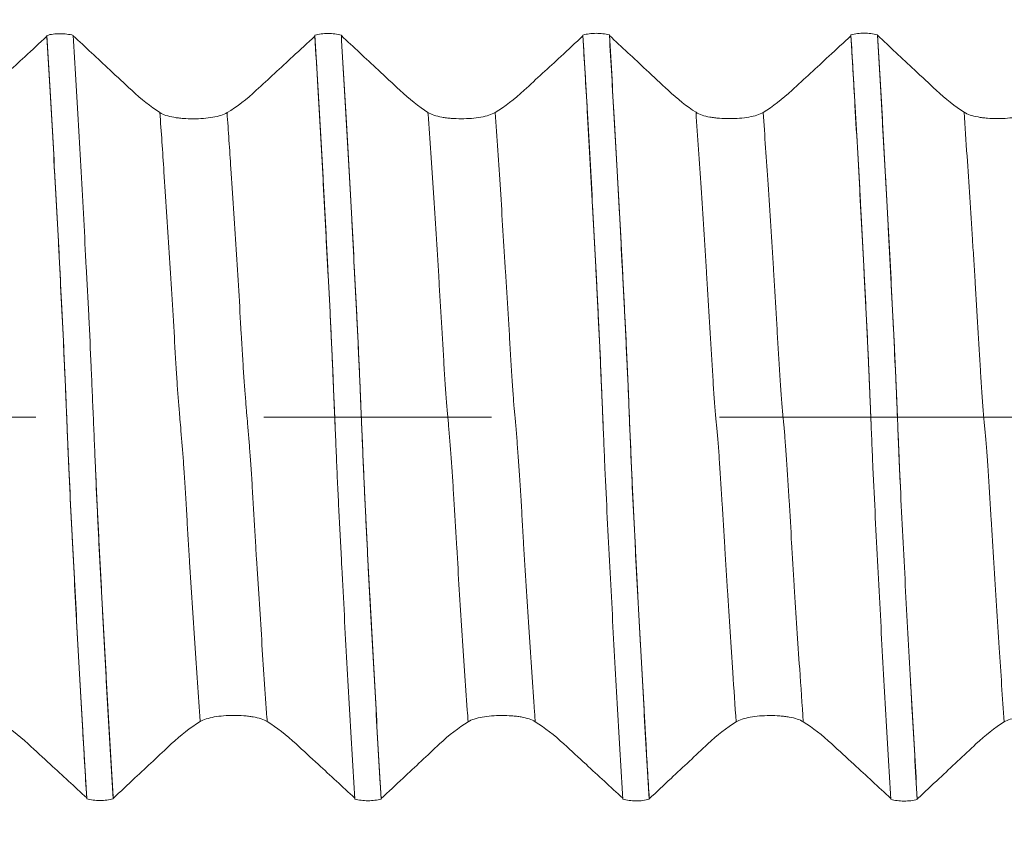
# Model space of a CAD drawing. Units: millimetres. Extents: x -40 to 57, y -82 to 33.
# Drawn here: x 31 to 33, y -1 to 1 of the extents above; entities that cross this region are included whole.
import ezdxf

# ---------------------------------------------------------------- set-up
doc = ezdxf.new("R2010")
doc.units = ezdxf.units.MM
doc.linetypes.add('CENTER', pattern=[47.5, 22, -8.5, 8.5, -8.5])
for name, color, linetype in [('1', 4, 'Continuous'), ('2', 7, 'Continuous'), ('SK2', 7, 'Continuous'), ('SK4', 2, 'CENTER')]:
    doc.layers.add(name, color=color, linetype=linetype)
doc.styles.add('iso_b_vert', font='simplex.shx')
doc.dimstyles.get("Standard").update_dxf_attribs({"dimtxt": 0.18, "dimasz": 0.18, "dimexe": 0.18, "dimexo": 0.0625, "dimgap": 0.09, "dimtad": 1, "dimzin": 0, "dimdsep": 52, "dimtxsty": 'Standard', "dimcen": 0.09, "dimadec": 0, "dimazin": 0, "dimtfac": 1, "dimtdec": 4, "dimtofl": 0, "dimtmove": 0, "dimatfit": 3, "dimfxl": 1, "dimtolj": 1, "dimtzin": 0, "dimarcsym": 0})

# ---------------------------------------------------------------- blocks, each defined once
blk = doc.blocks.new('_U2')
at = {"layer": 'SK2', "lineweight": 13}
for p, q in [((34.67, 1.5875), (34.67, 12.6405)), ((36.17, 3.139952), (36.17, 12.6405)), ((43.67, 10.6405), (27.17, 10.6405))]:
    blk.add_line(p, q, dxfattribs=at)
at = {"layer": 'SK2', "lineweight": 18}
for points in [[(34.67, 10.6405), (31.170002, 10.179716), (31.169998, 11.101284)], [(36.17, 10.6405), (39.669998, 11.101284), (39.670002, 10.179716)]]:
    blk.add_solid(points, dxfattribs=at)
at = {"layer": 'SK2', "lineweight": 18, "attachment_point": 7, "line_spacing_factor": 1.084337, "style": 'iso_b_vert'}
for s, insert, char_height in [('\\W0.6004;1.5', (33.554401, 18.525614), 3), ("\\W0.6474;'C'", (33.580901, 11.423134), 3.5)]:
    blk.add_mtext(s, dxfattribs=dict(at, insert=insert, char_height=char_height))
blk = doc.blocks.new('_U5')
at = {"layer": '2', "lineweight": 13}
for p, q in [((20.87, -1.5875), (20.87, -22.052452)), ((36.17, -3.139952), (36.17, -22.052452)), ((36.17, -20.052452), (20.87, -20.052452))]:
    blk.add_line(p, q, dxfattribs=at)
at = {"layer": '2', "lineweight": 18}
for points in [[(20.87, -20.052452), (24.369998, -19.591668), (24.370002, -20.513236)], [(36.17, -20.052452), (32.670002, -20.513236), (32.669998, -19.591668)]]:
    blk.add_solid(points, dxfattribs=at)
at = {"layer": '2', "lineweight": 18, "insert": (25.533486, -19.167338), "char_height": 3, "attachment_point": 7, "line_spacing_factor": 1.084337, "style": 'iso_b_vert'}
blk.add_mtext('\\W0.6563;15.3', dxfattribs=at)

msp = doc.modelspace()

# ---------------------------------------------------------------- linework, layer by layer
at = {"layer": '1', "lineweight": 18}
for points, knots in [([(31.1653, 0.7099), (31.1516, 0.6972), (31.138, 0.6846), (31.1017, 0.651), (31.0791, 0.6302), (31.0565, 0.6093)], [0, 0, 0, 0, 0.376962, 0.376962, 1, 1, 1, 1]), ([(31.2397, -0.71), (31.237, -0.6656), (31.2311, -0.5651), (31.2237, -0.4324), (31.2174, -0.3144), (31.2135, -0.2393), (31.2103, -0.1774), (31.208, -0.1306), (31.2061, -0.0886), (31.2045, -0.0526), (31.2036, -0.0298), (31.2028, -0.01), (31.202, 0.0082), (31.2007, 0.0417), (31.1987, 0.0868), (31.1964, 0.1386), (31.1933, 0.2042), (31.1901, 0.2624), (31.1871, 0.3266), (31.1847, 0.367), (31.1823, 0.4127), (31.1791, 0.471), (31.1734, 0.5723), (31.1686, 0.6554), (31.1653, 0.7094), (31.1653, 0.7099)], [0, 0, 0, 0, 0.104768, 0.232513, 0.296386, 0.360259, 0.392195, 0.424132, 0.456068, 0.472036, 0.488004, 0.495988, 0.503972, 0.519941, 0.551877, 0.583813, 0.61575, 0.679622, 0.711559, 0.743495, 0.775431, 0.807368, 0.87124, 0.998986, 1, 1, 1, 1]), ([(31.1653, 0.7116), (31.1691, 0.7126), (31.1731, 0.7135), (31.1814, 0.7145), (31.1857, 0.7148), (31.1942, 0.7148), (31.1985, 0.7146), (31.2068, 0.7135), (31.2109, 0.7127), (31.2147, 0.7117)], [0, 0, 0, 0, 0.25, 0.25, 0.5, 0.5, 0.75, 0.75, 1, 1, 1, 1]), ([(31.2397, -0.7117), (31.2364, -0.6572), (31.2331, -0.6012), (31.2283, -0.5152), (31.2266, -0.4862), (31.2234, -0.4276), (31.2218, -0.3981), (31.217, -0.3089), (31.2139, -0.2486), (31.2093, -0.1567), (31.2078, -0.1259), (31.206, -0.0865), (31.2056, -0.0786), (31.205, -0.0626), (31.2046, -0.0546), (31.2036, -0.0305), (31.203, -0.0146), (31.2017, 0.0171), (31.201, 0.0328), (31.1997, 0.0642), (31.199, 0.0798), (31.197, 0.1264), (31.1956, 0.1573), (31.1933, 0.2033), (31.1925, 0.2187), (31.1909, 0.2491), (31.1902, 0.2642), (31.1887, 0.2943), (31.188, 0.3094), (31.1864, 0.3394), (31.1855, 0.3543), (31.1838, 0.3841), (31.1831, 0.3989), (31.1815, 0.4284), (31.1807, 0.4431), (31.1783, 0.4869), (31.1767, 0.5158), (31.1718, 0.6015), (31.1686, 0.6573), (31.1653, 0.7116)], [0, 0, 0, 0, 0.125, 0.125, 0.1875, 0.1875, 0.25, 0.25, 0.375, 0.375, 0.4375, 0.4375, 0.453125, 0.453125, 0.46875, 0.46875, 0.5, 0.5, 0.53125, 0.53125, 0.5625, 0.5625, 0.625, 0.625, 0.65625, 0.65625, 0.6875, 0.6875, 0.71875, 0.71875, 0.75, 0.75, 0.78125, 0.78125, 0.8125, 0.8125, 0.875, 0.875, 1, 1, 1, 1]), ([(31.2147, 0.7117), (31.2163, 0.6844), (31.218, 0.6567), (31.2213, 0.6007), (31.2229, 0.5724), (31.2261, 0.5152), (31.2277, 0.4863), (31.231, 0.4279), (31.2326, 0.3984), (31.2357, 0.3387), (31.2373, 0.3086), (31.2397, 0.2631), (31.2405, 0.2479), (31.2421, 0.2174), (31.2429, 0.2021), (31.2452, 0.156), (31.2466, 0.1251), (31.2487, 0.078), (31.2493, 0.0622), (31.2504, 0.0383), (31.2507, 0.0303), (31.2514, 0.0142), (31.2517, 0.0061), (31.2528, -0.018), (31.2534, -0.0339), (31.2548, -0.0655), (31.2554, -0.0811), (31.2574, -0.1278), (31.2588, -0.1585), (31.2618, -0.2196), (31.2634, -0.2501), (31.2666, -0.3105), (31.2682, -0.3404), (31.2713, -0.3998), (31.2729, -0.4292), (31.2761, -0.4875), (31.2777, -0.5164), (31.2826, -0.602), (31.2858, -0.6576), (31.2891, -0.7118)], [0, 0, 0, 0, 0.0625, 0.0625, 0.125, 0.125, 0.1875, 0.1875, 0.25, 0.25, 0.3125, 0.3125, 0.34375, 0.34375, 0.375, 0.375, 0.4375, 0.4375, 0.46875, 0.46875, 0.484375, 0.484375, 0.5, 0.5, 0.53125, 0.53125, 0.5625, 0.5625, 0.625, 0.625, 0.6875, 0.6875, 0.75, 0.75, 0.8125, 0.8125, 0.875, 0.875, 1, 1, 1, 1]), ([(31.3236, 0.6093), (31.31, 0.6219), (31.2964, 0.6346), (31.2601, 0.6685), (31.2374, 0.6897), (31.2147, 0.7109)], [0, 0, 0, 0, 0.374088, 0.374088, 1, 1, 1, 1]), ([(31.6653, 0.7102), (31.6516, 0.6975), (31.6379, 0.6849), (31.6016, 0.6513), (31.5789, 0.6303), (31.5561, 0.6093)], [0, 0, 0, 0, 0.375771, 0.375771, 1, 1, 1, 1]), ([(31.6653, 0.7119), (31.6691, 0.713), (31.6731, 0.7138), (31.6814, 0.7149), (31.6856, 0.7152), (31.6942, 0.7152), (31.6985, 0.7149), (31.7068, 0.7139), (31.7109, 0.7131), (31.7147, 0.7121)], [0, 0, 0, 0, 0.25, 0.25, 0.5, 0.5, 0.75, 0.75, 1, 1, 1, 1]), ([(31.7397, -0.7121), (31.738, -0.6849), (31.7364, -0.6573), (31.7331, -0.6014), (31.7315, -0.5732), (31.7283, -0.5162), (31.7267, -0.4874), (31.7236, -0.4292), (31.7219, -0.3998), (31.7187, -0.3404), (31.7172, -0.3103), (31.7148, -0.2648), (31.714, -0.2496), (31.7123, -0.2192), (31.7116, -0.204), (31.71, -0.1734), (31.7093, -0.1581), (31.7078, -0.1272), (31.7071, -0.1117), (31.7061, -0.0881), (31.7058, -0.0802), (31.7051, -0.0645), (31.7048, -0.0565), (31.7038, -0.0326), (31.7031, -0.0164), (31.7017, 0.0158), (31.701, 0.0317), (31.6997, 0.0634), (31.6991, 0.0791), (31.698, 0.1026), (31.6977, 0.1104), (31.697, 0.1259), (31.6966, 0.1337), (31.6956, 0.1568), (31.6949, 0.1721), (31.6934, 0.2027), (31.6926, 0.2179), (31.6911, 0.2484), (31.6903, 0.2636), (31.6879, 0.309), (31.6863, 0.3392), (31.6831, 0.3988), (31.6815, 0.4283), (31.6783, 0.4868), (31.6767, 0.5158), (31.6718, 0.6017), (31.6686, 0.6576), (31.6653, 0.7119)], [0, 0, 0, 0, 0.0625, 0.0625, 0.125, 0.125, 0.1875, 0.1875, 0.25, 0.25, 0.3125, 0.3125, 0.34375, 0.34375, 0.375, 0.375, 0.40625, 0.40625, 0.4375, 0.4375, 0.453125, 0.453125, 0.46875, 0.46875, 0.5, 0.5, 0.53125, 0.53125, 0.5625, 0.5625, 0.578125, 0.578125, 0.59375, 0.59375, 0.625, 0.625, 0.65625, 0.65625, 0.6875, 0.6875, 0.75, 0.75, 0.8125, 0.8125, 0.875, 0.875, 1, 1, 1, 1]), ([(31.7036, -0.0293), (31.7031, -0.0173), (31.702, 0.0088), (31.7007, 0.039), (31.6995, 0.0665), (31.6986, 0.0907), (31.697, 0.1251), (31.695, 0.1686), (31.6927, 0.2169), (31.6895, 0.2766), (31.6855, 0.3519), (31.6807, 0.4426), (31.6758, 0.5307), (31.6707, 0.62), (31.6671, 0.6792), (31.6653, 0.7102)], [0, 0, 0, 0, 0.040322, 0.087417, 0.103116, 0.134513, 0.16591, 0.228704, 0.291498, 0.354292, 0.47988, 0.605468, 0.731056, 0.856644, 1, 1, 1, 1]), ([(31.7147, 0.7121), (31.7163, 0.6848), (31.718, 0.6571), (31.7212, 0.6011), (31.7229, 0.5728), (31.7277, 0.4871), (31.7309, 0.4287), (31.7357, 0.3393), (31.7373, 0.3091), (31.7397, 0.2635), (31.7405, 0.2483), (31.742, 0.2178), (31.7428, 0.2026), (31.7444, 0.1719), (31.7452, 0.1565), (31.7463, 0.1333), (31.7466, 0.1255), (31.7473, 0.1099), (31.7477, 0.1021), (31.7487, 0.0785), (31.7494, 0.0627), (31.7507, 0.0307), (31.7514, 0.0145), (31.7527, -0.0177), (31.7534, -0.0337), (31.7547, -0.0654), (31.7554, -0.0811), (31.7568, -0.1124), (31.7575, -0.128), (31.7589, -0.1588), (31.7597, -0.1742), (31.7611, -0.2048), (31.7619, -0.22), (31.7634, -0.2505), (31.7642, -0.2658), (31.7666, -0.3112), (31.7682, -0.3413), (31.7714, -0.4007), (31.773, -0.43), (31.7762, -0.4881), (31.7778, -0.5169), (31.7826, -0.6022), (31.7858, -0.6578), (31.7891, -0.7122)], [0, 0, 0, 0, 0.0625, 0.0625, 0.125, 0.125, 0.25, 0.25, 0.3125, 0.3125, 0.34375, 0.34375, 0.375, 0.375, 0.40625, 0.40625, 0.421875, 0.421875, 0.4375, 0.4375, 0.46875, 0.46875, 0.5, 0.5, 0.53125, 0.53125, 0.5625, 0.5625, 0.59375, 0.59375, 0.625, 0.625, 0.65625, 0.65625, 0.6875, 0.6875, 0.75, 0.75, 0.8125, 0.8125, 0.875, 0.875, 1, 1, 1, 1]), ([(31.8239, 0.6093), (31.8103, 0.622), (31.7968, 0.6346), (31.7603, 0.6686), (31.7375, 0.6899), (31.7147, 0.7112)], [0, 0, 0, 0, 0.372881, 0.372881, 1, 1, 1, 1]), ([(31.7891, -0.7113), (31.7885, -0.7022), (31.7863, -0.6651), (31.7808, -0.5706), (31.7742, -0.4532), (31.7685, -0.3466), (31.7653, -0.2859), (31.7629, -0.2399), (31.7605, -0.1914), (31.7581, -0.1408), (31.7557, -0.0874), (31.7537, -0.0412), (31.7521, -0.0037), (31.7509, 0.0255), (31.7497, 0.0553), (31.7485, 0.0824), (31.7473, 0.1095), (31.7461, 0.1354), (31.7449, 0.1604), (31.7433, 0.1922), (31.7413, 0.2305), (31.7389, 0.2772), (31.7365, 0.3233), (31.7317, 0.4152), (31.7244, 0.5473), (31.7179, 0.6584), (31.7147, 0.7112)], [0, 0, 0, 0, 0.02151, 0.0871, 0.218281, 0.283871, 0.316666, 0.349461, 0.382256, 0.415051, 0.447846, 0.480641, 0.497039, 0.513436, 0.529834, 0.546231, 0.562629, 0.579027, 0.595424, 0.611822, 0.644617, 0.677412, 0.710207, 0.743002, 0.874182, 1, 1, 1, 1]), ([(32.1653, 0.7105), (32.1516, 0.6979), (32.138, 0.6852), (32.1015, 0.6515), (32.0786, 0.6304), (32.0558, 0.6093)], [0, 0, 0, 0, 0.374501, 0.374501, 1, 1, 1, 1]), ([(32.1653, 0.7123), (32.1691, 0.7133), (32.1731, 0.7141), (32.1814, 0.7152), (32.1857, 0.7155), (32.1942, 0.7155), (32.1985, 0.7153), (32.2068, 0.7142), (32.2109, 0.7134), (32.2147, 0.7124)], [0, 0, 0, 0, 0.25, 0.25, 0.5, 0.5, 0.75, 0.75, 1, 1, 1, 1]), ([(32.2397, -0.7124), (32.2364, -0.6579), (32.2331, -0.6018), (32.2282, -0.5159), (32.2266, -0.4868), (32.2234, -0.4282), (32.2218, -0.3987), (32.2187, -0.3392), (32.2171, -0.3092), (32.2139, -0.2489), (32.2123, -0.2187), (32.2093, -0.1576), (32.2079, -0.1266), (32.2061, -0.087), (32.2057, -0.0791), (32.205, -0.0631), (32.2047, -0.055), (32.2036, -0.0309), (32.203, -0.015), (32.2017, 0.0168), (32.201, 0.0326), (32.1997, 0.064), (32.199, 0.0796), (32.1971, 0.1263), (32.1956, 0.157), (32.1933, 0.2031), (32.1926, 0.2184), (32.191, 0.2489), (32.1902, 0.2641), (32.1878, 0.3096), (32.1863, 0.3396), (32.1831, 0.3992), (32.1815, 0.4287), (32.1783, 0.4872), (32.1767, 0.5162), (32.1719, 0.6021), (32.1686, 0.6579), (32.1653, 0.7123)], [0, 0, 0, 0, 0.125, 0.125, 0.1875, 0.1875, 0.25, 0.25, 0.3125, 0.3125, 0.375, 0.375, 0.4375, 0.4375, 0.453125, 0.453125, 0.46875, 0.46875, 0.5, 0.5, 0.53125, 0.53125, 0.5625, 0.5625, 0.625, 0.625, 0.65625, 0.65625, 0.6875, 0.6875, 0.75, 0.75, 0.8125, 0.8125, 0.875, 0.875, 1, 1, 1, 1]), ([(32.2031, -0.0194), (32.203, -0.0154), (32.2024, -0.0018), (32.2015, 0.0222), (32.2003, 0.0503), (32.199, 0.0764), (32.1979, 0.1069), (32.1967, 0.133), (32.1955, 0.1587), (32.1943, 0.1835), (32.1927, 0.2151), (32.1907, 0.255), (32.1883, 0.2999), (32.1858, 0.3462), (32.181, 0.4379), (32.1741, 0.5625), (32.168, 0.6652), (32.1653, 0.7105)], [0, 0, 0, 0, 0.013687, 0.045914, 0.078141, 0.110367, 0.142594, 0.174821, 0.207048, 0.239275, 0.271502, 0.335956, 0.40041, 0.464864, 0.529318, 0.787134, 1, 1, 1, 1]), ([(32.2147, 0.7124), (32.2163, 0.6852), (32.218, 0.6576), (32.2212, 0.6018), (32.2228, 0.5736), (32.2277, 0.4881), (32.2309, 0.4299), (32.2356, 0.3408), (32.2372, 0.3108), (32.2396, 0.2653), (32.2404, 0.2501), (32.242, 0.2196), (32.2427, 0.2044), (32.245, 0.1584), (32.2465, 0.1277), (32.2486, 0.0807), (32.2493, 0.065), (32.2503, 0.0411), (32.2507, 0.0331), (32.2513, 0.017), (32.2517, 0.0089), (32.2533, -0.0314), (32.2546, -0.0631), (32.2573, -0.1257), (32.2588, -0.1566), (32.2618, -0.2179), (32.2633, -0.2483), (32.2665, -0.3089), (32.2681, -0.3391), (32.2713, -0.3988), (32.2729, -0.4284), (32.2761, -0.487), (32.2777, -0.516), (32.2825, -0.6021), (32.2858, -0.658), (32.2891, -0.7125)], [0, 0, 0, 0, 0.0625, 0.0625, 0.125, 0.125, 0.25, 0.25, 0.3125, 0.3125, 0.34375, 0.34375, 0.375, 0.375, 0.4375, 0.4375, 0.46875, 0.46875, 0.484375, 0.484375, 0.5, 0.5, 0.5625, 0.5625, 0.625, 0.625, 0.6875, 0.6875, 0.75, 0.75, 0.8125, 0.8125, 0.875, 0.875, 1, 1, 1, 1]), ([(32.3243, 0.6093), (32.3107, 0.622), (32.2971, 0.6346), (32.2606, 0.6687), (32.2376, 0.6901), (32.2147, 0.7116)], [0, 0, 0, 0, 0.371647, 0.371647, 1, 1, 1, 1]), ([(32.2891, -0.7117), (32.2869, -0.676), (32.2814, -0.5821), (32.2751, -0.4698), (32.2702, -0.3779), (32.2669, -0.3165), (32.2636, -0.2538), (32.2604, -0.1885), (32.2579, -0.1385), (32.2559, -0.0939), (32.2543, -0.0565), (32.2533, -0.0323), (32.2525, -0.0129), (32.2517, 0.0076), (32.2503, 0.0418), (32.2483, 0.089), (32.2462, 0.133), (32.2446, 0.1656), (32.243, 0.1985), (32.241, 0.2385), (32.2386, 0.2855), (32.2361, 0.3315), (32.2328, 0.3936), (32.2286, 0.4705), (32.2223, 0.5826), (32.2177, 0.6621), (32.2147, 0.7116)], [0, 0, 0, 0, 0.084192, 0.217188, 0.250437, 0.283686, 0.350184, 0.383433, 0.416682, 0.449931, 0.466556, 0.483181, 0.491493, 0.499805, 0.51643, 0.549679, 0.582928, 0.599552, 0.616177, 0.649426, 0.682675, 0.715924, 0.749173, 0.815671, 0.882169, 1, 1, 1, 1]), ([(32.6653, 0.7109), (32.6516, 0.6982), (32.638, 0.6856), (32.6013, 0.6517), (32.5784, 0.6305), (32.5554, 0.6093)], [0, 0, 0, 0, 0.3732, 0.3732, 1, 1, 1, 1]), ([(32.6653, 0.7126), (32.6691, 0.7137), (32.6731, 0.7145), (32.6814, 0.7156), (32.6856, 0.7158), (32.6942, 0.7159), (32.6985, 0.7156), (32.7068, 0.7146), (32.7109, 0.7138), (32.7147, 0.7127)], [0, 0, 0, 0, 0.25, 0.25, 0.5, 0.5, 0.75, 0.75, 1, 1, 1, 1]), ([(32.7397, -0.7127), (32.7381, -0.6854), (32.7364, -0.6577), (32.7332, -0.6016), (32.7315, -0.5733), (32.7267, -0.4874), (32.7234, -0.4289), (32.7186, -0.3394), (32.7171, -0.3093), (32.7139, -0.2486), (32.7123, -0.218), (32.7093, -0.1564), (32.7078, -0.1255), (32.7056, -0.0784), (32.705, -0.0626), (32.7039, -0.0386), (32.7036, -0.0306), (32.7029, -0.0145), (32.7026, -0.0064), (32.7017, 0.0178), (32.701, 0.0338), (32.6997, 0.0655), (32.699, 0.0813), (32.6976, 0.1125), (32.6969, 0.128), (32.6955, 0.159), (32.6948, 0.1744), (32.6932, 0.2051), (32.6924, 0.2204), (32.6909, 0.2509), (32.6901, 0.2662), (32.6878, 0.3116), (32.6862, 0.3416), (32.6814, 0.4307), (32.6782, 0.4888), (32.6718, 0.6026), (32.6686, 0.6583), (32.6653, 0.7126)], [0, 0, 0, 0, 0.0625, 0.0625, 0.125, 0.125, 0.25, 0.25, 0.3125, 0.3125, 0.375, 0.375, 0.4375, 0.4375, 0.46875, 0.46875, 0.484375, 0.484375, 0.5, 0.5, 0.53125, 0.53125, 0.5625, 0.5625, 0.59375, 0.59375, 0.625, 0.625, 0.65625, 0.65625, 0.6875, 0.6875, 0.75, 0.75, 0.875, 0.875, 1, 1, 1, 1]), ([(32.7031, -0.0186), (32.7029, -0.0134), (32.7025, -0.0033), (32.7019, 0.0127), (32.701, 0.0315), (32.6996, 0.0664), (32.6976, 0.1125), (32.6956, 0.1557), (32.694, 0.19), (32.6923, 0.2212), (32.6903, 0.2611), (32.6879, 0.3081), (32.6854, 0.3557), (32.6821, 0.4159), (32.6779, 0.4914), (32.672, 0.5975), (32.6678, 0.6689), (32.6653, 0.7109)], [0, 0, 0, 0, 0.01741, 0.033769, 0.050128, 0.082845, 0.14828, 0.213716, 0.246433, 0.279151, 0.344586, 0.410021, 0.475457, 0.540892, 0.671762, 0.802633, 1, 1, 1, 1]), ([(32.7147, 0.7127), (32.7163, 0.6855), (32.718, 0.6578), (32.7212, 0.6018), (32.7229, 0.5735), (32.7277, 0.4878), (32.7309, 0.4294), (32.7357, 0.3401), (32.7373, 0.31), (32.7405, 0.2493), (32.742, 0.2187), (32.7451, 0.1573), (32.7465, 0.1264), (32.7487, 0.0793), (32.7494, 0.0635), (32.7504, 0.0397), (32.7507, 0.0317), (32.7514, 0.0156), (32.7517, 0.0074), (32.7527, -0.0167), (32.7534, -0.0327), (32.7547, -0.0644), (32.7553, -0.0801), (32.7574, -0.1269), (32.7588, -0.1577), (32.7619, -0.2191), (32.7634, -0.2496), (32.7666, -0.3101), (32.7681, -0.3401), (32.7713, -0.3997), (32.7729, -0.4292), (32.7761, -0.4877), (32.7777, -0.5167), (32.7826, -0.6026), (32.7858, -0.6585), (32.7891, -0.7128)], [0, 0, 0, 0, 0.0625, 0.0625, 0.125, 0.125, 0.25, 0.25, 0.3125, 0.3125, 0.375, 0.375, 0.4375, 0.4375, 0.46875, 0.46875, 0.484375, 0.484375, 0.5, 0.5, 0.53125, 0.53125, 0.5625, 0.5625, 0.625, 0.625, 0.6875, 0.6875, 0.75, 0.75, 0.8125, 0.8125, 0.875, 0.875, 1, 1, 1, 1]), ([(32.8246, 0.6093), (32.8111, 0.6219), (32.7975, 0.6346), (32.7608, 0.6688), (32.7378, 0.6904), (32.7147, 0.7119)], [0, 0, 0, 0, 0.370348, 0.370348, 1, 1, 1, 1]), ([(32.7578, -0.1352), (32.7576, -0.1302), (32.7565, -0.1072), (32.7551, -0.0739), (32.7534, -0.0344), (32.7518, 0.0064), (32.7497, 0.0552), (32.7473, 0.1107), (32.744, 0.1794), (32.7399, 0.2609), (32.7358, 0.3382), (32.7324, 0.4008), (32.729, 0.4631), (32.7248, 0.5394), (32.7197, 0.6274), (32.7163, 0.6842), (32.7147, 0.7119)], [0, 0, 0, 0, 0.016528, 0.074521, 0.103517, 0.132513, 0.190506, 0.248499, 0.306492, 0.422478, 0.538463, 0.596456, 0.654449, 0.770435, 0.88642, 1, 1, 1, 1]), ([(31.5015, 0.5676), (31.4983, 0.5657), (31.4944, 0.564), (31.4855, 0.5611), (31.4804, 0.5599), (31.4695, 0.558), (31.4636, 0.5573), (31.4514, 0.5563), (31.4451, 0.5561), (31.4323, 0.556), (31.426, 0.5563), (31.4168, 0.557), (31.4138, 0.5573), (31.4079, 0.558), (31.4051, 0.5584), (31.397, 0.5599), (31.3919, 0.5611), (31.3832, 0.564), (31.3793, 0.5658), (31.3762, 0.5677)], [0, 0, 0, 0, 0.125, 0.125, 0.25, 0.25, 0.375, 0.375, 0.5, 0.5, 0.625, 0.625, 0.6875, 0.6875, 0.75, 0.75, 0.875, 0.875, 1, 1, 1, 1]), ([(32.0015, 0.5678), (31.9983, 0.5659), (31.9944, 0.5642), (31.9855, 0.5613), (31.9804, 0.5601), (31.9695, 0.5582), (31.9636, 0.5574), (31.9514, 0.5565), (31.9451, 0.5562), (31.9323, 0.5562), (31.926, 0.5565), (31.9168, 0.5572), (31.9138, 0.5575), (31.9079, 0.5582), (31.9051, 0.5586), (31.897, 0.5601), (31.8919, 0.5613), (31.8832, 0.5643), (31.8794, 0.566), (31.8762, 0.568)], [0, 0, 0, 0, 0.125, 0.125, 0.25, 0.25, 0.375, 0.375, 0.5, 0.5, 0.625, 0.625, 0.6875, 0.6875, 0.75, 0.75, 0.875, 0.875, 1, 1, 1, 1]), ([(32.5015, 0.5681), (32.4983, 0.5661), (32.4944, 0.5644), (32.4855, 0.5615), (32.4804, 0.5603), (32.4695, 0.5584), (32.4636, 0.5576), (32.4514, 0.5567), (32.4451, 0.5564), (32.4323, 0.5564), (32.426, 0.5566), (32.4168, 0.5574), (32.4138, 0.5577), (32.4079, 0.5584), (32.4051, 0.5588), (32.397, 0.5603), (32.3919, 0.5615), (32.3832, 0.5645), (32.3794, 0.5662), (32.3763, 0.5682)], [0, 0, 0, 0, 0.125, 0.125, 0.25, 0.25, 0.375, 0.375, 0.5, 0.5, 0.625, 0.625, 0.6875, 0.6875, 0.75, 0.75, 0.875, 0.875, 1, 1, 1, 1]), ([(33.0015, 0.5683), (32.9983, 0.5663), (32.9944, 0.5646), (32.9855, 0.5617), (32.9804, 0.5605), (32.9695, 0.5585), (32.9636, 0.5578), (32.9514, 0.5568), (32.9451, 0.5566), (32.9323, 0.5566), (32.926, 0.5568), (32.9168, 0.5575), (32.9138, 0.5578), (32.908, 0.5586), (32.9051, 0.559), (32.897, 0.5605), (32.8919, 0.5617), (32.8832, 0.5647), (32.8794, 0.5664), (32.8763, 0.5684)], [0, 0, 0, 0, 0.125, 0.125, 0.25, 0.25, 0.375, 0.375, 0.5, 0.5, 0.625, 0.625, 0.6875, 0.6875, 0.75, 0.75, 0.875, 0.875, 1, 1, 1, 1]), ([(31.2891, -0.711), (31.289, -0.7099), (31.2856, -0.6537), (31.2807, -0.5681), (31.2742, -0.453), (31.2702, -0.3774), (31.267, -0.3172), (31.2646, -0.2715), (31.2622, -0.2266), (31.2598, -0.1795), (31.2579, -0.1373), (31.2564, -0.1035), (31.2557, -0.087), (31.2554, -0.0797)], [0, 0, 0, 0, 0.005772, 0.292003, 0.435118, 0.578234, 0.649791, 0.721349, 0.792907, 0.864464, 0.936022, 0.971801, 1, 1, 1, 1]), ([(32.7891, -0.712), (32.7859, -0.6587), (32.7817, -0.5879), (32.7776, -0.5147), (32.7767, -0.4976)], [0, 0, 0, 0, 0.767213, 1, 1, 1, 1]), ([(31.4512, -0.5679), (31.4544, -0.5659), (31.4582, -0.5643), (31.4671, -0.5613), (31.4721, -0.5601), (31.483, -0.5582), (31.4889, -0.5575), (31.5011, -0.5565), (31.5073, -0.5562), (31.5202, -0.5562), (31.5264, -0.5564), (31.5356, -0.5571), (31.5387, -0.5574), (31.5445, -0.5581), (31.5474, -0.5585), (31.5555, -0.56), (31.5606, -0.5612), (31.5694, -0.5641), (31.5733, -0.5658), (31.5764, -0.5678)], [0, 0, 0, 0, 0.125, 0.125, 0.25, 0.25, 0.375, 0.375, 0.5, 0.5, 0.625, 0.625, 0.6875, 0.6875, 0.75, 0.75, 0.875, 0.875, 1, 1, 1, 1]), ([(31.9512, -0.5681), (31.9544, -0.5662), (31.9582, -0.5645), (31.9671, -0.5615), (31.9721, -0.5603), (31.983, -0.5584), (31.9889, -0.5576), (32.0011, -0.5567), (32.0074, -0.5564), (32.0202, -0.5564), (32.0264, -0.5566), (32.0356, -0.5573), (32.0387, -0.5576), (32.0445, -0.5583), (32.0474, -0.5587), (32.0555, -0.5601), (32.0606, -0.5614), (32.0694, -0.5643), (32.0733, -0.566), (32.0764, -0.568)], [0, 0, 0, 0, 0.125, 0.125, 0.25, 0.25, 0.375, 0.375, 0.5, 0.5, 0.625, 0.625, 0.6875, 0.6875, 0.75, 0.75, 0.875, 0.875, 1, 1, 1, 1]), ([(32.4512, -0.5683), (32.4544, -0.5663), (32.4582, -0.5647), (32.4671, -0.5617), (32.4722, -0.5605), (32.483, -0.5585), (32.4889, -0.5578), (32.5011, -0.5568), (32.5074, -0.5566), (32.5202, -0.5565), (32.5264, -0.5567), (32.5357, -0.5574), (32.5387, -0.5577), (32.5446, -0.5585), (32.5474, -0.5589), (32.5556, -0.5603), (32.5606, -0.5615), (32.5695, -0.5645), (32.5733, -0.5662), (32.5765, -0.5682)], [0, 0, 0, 0, 0.125, 0.125, 0.25, 0.25, 0.375, 0.375, 0.5, 0.5, 0.625, 0.625, 0.6875, 0.6875, 0.75, 0.75, 0.875, 0.875, 1, 1, 1, 1]), ([(32.9512, -0.5685), (32.9544, -0.5666), (32.9582, -0.5649), (32.9671, -0.5619), (32.9721, -0.5607), (32.983, -0.5587), (32.9889, -0.558), (33.0011, -0.557), (33.0073, -0.5567), (33.0201, -0.5567), (33.0264, -0.5569), (33.0356, -0.5576), (33.0387, -0.5579), (33.0445, -0.5586), (33.0473, -0.559), (33.0555, -0.5605), (33.0606, -0.5617), (33.0694, -0.5647), (33.0733, -0.5664), (33.0764, -0.5684)], [0, 0, 0, 0, 0.125, 0.125, 0.25, 0.25, 0.375, 0.375, 0.5, 0.5, 0.625, 0.625, 0.6875, 0.6875, 0.75, 0.75, 0.875, 0.875, 1, 1, 1, 1]), ([(31.1306, -0.6095), (31.1444, -0.6221), (31.1581, -0.6348), (31.1944, -0.6682), (31.2171, -0.6891), (31.2397, -0.71)], [0, 0, 0, 0, 0.377131, 0.377131, 1, 1, 1, 1]), ([(31.2891, -0.711), (31.3026, -0.6983), (31.3162, -0.6856), (31.3523, -0.6518), (31.3749, -0.6307), (31.3974, -0.6095)], [0, 0, 0, 0, 0.374922, 0.374922, 1, 1, 1, 1]), ([(31.6303, -0.6095), (31.644, -0.6221), (31.6577, -0.6348), (31.6942, -0.6684), (31.7169, -0.6893), (31.7397, -0.7103)], [0, 0, 0, 0, 0.375868, 0.375868, 1, 1, 1, 1]), ([(31.7891, -0.7113), (31.8026, -0.6987), (31.8162, -0.686), (31.8524, -0.652), (31.8751, -0.6308), (31.8978, -0.6095)], [0, 0, 0, 0, 0.37364, 0.37364, 1, 1, 1, 1]), ([(32.1299, -0.6095), (32.1437, -0.6221), (32.1574, -0.6348), (32.194, -0.6685), (32.2168, -0.6895), (32.2397, -0.7106)], [0, 0, 0, 0, 0.374676, 0.374676, 1, 1, 1, 1]), ([(32.2891, -0.7117), (32.3026, -0.699), (32.3162, -0.6863), (32.3525, -0.6523), (32.3754, -0.6309), (32.3982, -0.6095)], [0, 0, 0, 0, 0.37239, 0.37239, 1, 1, 1, 1]), ([(32.6296, -0.6095), (32.6433, -0.6221), (32.657, -0.6347), (32.6937, -0.6686), (32.7167, -0.6897), (32.7397, -0.7109)], [0, 0, 0, 0, 0.373406, 0.373406, 1, 1, 1, 1]), ([(32.7891, -0.712), (32.8026, -0.6993), (32.8162, -0.6866), (32.8527, -0.6525), (32.8756, -0.631), (32.8986, -0.6095)], [0, 0, 0, 0, 0.371058, 0.371058, 1, 1, 1, 1]), ([(31.2891, -0.7118), (31.2853, -0.7129), (31.2812, -0.7137), (31.2729, -0.7147), (31.2687, -0.715), (31.2601, -0.7149), (31.2558, -0.7147), (31.2476, -0.7136), (31.2435, -0.7128), (31.2397, -0.7117)], [0, 0, 0, 0, 0.25, 0.25, 0.5, 0.5, 0.75, 0.75, 1, 1, 1, 1]), ([(31.7891, -0.7122), (31.7853, -0.7132), (31.7812, -0.714), (31.7729, -0.7151), (31.7687, -0.7153), (31.7601, -0.7153), (31.7558, -0.715), (31.7475, -0.7139), (31.7435, -0.7131), (31.7397, -0.7121)], [0, 0, 0, 0, 0.25, 0.25, 0.5, 0.5, 0.75, 0.75, 1, 1, 1, 1]), ([(32.2891, -0.7125), (32.2853, -0.7135), (32.2812, -0.7143), (32.2729, -0.7154), (32.2687, -0.7156), (32.2601, -0.7156), (32.2558, -0.7153), (32.2476, -0.7142), (32.2435, -0.7134), (32.2397, -0.7124)], [0, 0, 0, 0, 0.25, 0.25, 0.5, 0.5, 0.75, 0.75, 1, 1, 1, 1]), ([(32.7891, -0.7128), (32.7853, -0.7139), (32.7812, -0.7147), (32.7729, -0.7157), (32.7687, -0.716), (32.7601, -0.7159), (32.7558, -0.7157), (32.7476, -0.7146), (32.7435, -0.7138), (32.7397, -0.7127)], [0, 0, 0, 0, 0.25, 0.25, 0.5, 0.5, 0.75, 0.75, 1, 1, 1, 1])]:
    msp.add_open_spline(points, degree=3, knots=knots, dxfattribs=at)
for points in [[(31.1653, 0.7116), (31.1653, 0.711), (31.1653, 0.7104), (31.1653, 0.7099)], [(31.6653, 0.7119), (31.6653, 0.7114), (31.6653, 0.7108), (31.6653, 0.7102)], [(32.1653, 0.7123), (32.1653, 0.7117), (32.1653, 0.7111), (32.1653, 0.7105)], [(32.6653, 0.7126), (32.6653, 0.712), (32.6653, 0.7115), (32.6653, 0.7109)], [(31.3762, 0.5677), (31.359, 0.5788), (31.3414, 0.5926), (31.3236, 0.6093)], [(31.5561, 0.6093), (31.538, 0.5925), (31.5197, 0.5786), (31.5015, 0.5676)], [(31.8762, 0.568), (31.8591, 0.579), (31.8416, 0.5928), (31.8239, 0.6093)], [(32.0558, 0.6093), (32.0377, 0.5926), (32.0196, 0.5788), (32.0015, 0.5678)], [(32.3763, 0.5682), (32.3592, 0.5792), (32.3419, 0.5929), (32.3243, 0.6093)], [(32.5554, 0.6093), (32.5375, 0.5927), (32.5195, 0.579), (32.5015, 0.5681)], [(32.8763, 0.5684), (32.8593, 0.5793), (32.8421, 0.593), (32.8246, 0.6093)], [(31.0764, -0.5675), (31.0942, -0.5786), (31.1123, -0.5926), (31.1306, -0.6095)], [(31.3974, -0.6095), (31.4153, -0.5928), (31.4332, -0.5789), (31.4512, -0.5679)], [(31.5764, -0.5678), (31.5941, -0.5788), (31.6121, -0.5928), (31.6303, -0.6095)], [(31.8978, -0.6095), (31.9156, -0.5929), (31.9334, -0.5791), (31.9512, -0.5681)], [(32.0764, -0.568), (32.094, -0.579), (32.1119, -0.5929), (32.1299, -0.6095)], [(32.3982, -0.6095), (32.4158, -0.593), (32.4335, -0.5792), (32.4512, -0.5683)], [(32.5765, -0.5682), (32.5939, -0.5792), (32.6116, -0.593), (32.6296, -0.6095)], [(32.8986, -0.6095), (32.9161, -0.5931), (32.9336, -0.5794), (32.9512, -0.5685)], [(31.2891, -0.7118), (31.2891, -0.7116), (31.2891, -0.7113), (31.2891, -0.711)], [(31.7891, -0.7122), (31.7891, -0.7119), (31.7891, -0.7116), (31.7891, -0.7113)], [(32.2891, -0.7125), (32.2891, -0.7122), (32.2891, -0.7119), (32.2891, -0.7117)], [(32.7891, -0.7128), (32.7891, -0.7126), (32.7891, -0.7123), (32.7891, -0.712)]]:
    msp.add_open_spline(points, degree=3, dxfattribs=at)
at = {"layer": '1', "lineweight": 13}
for points, knots in [([(31.4512, -0.5679), (31.4511, -0.5675), (31.4478, -0.5199), (31.4429, -0.4474), (31.4364, -0.3458), (31.4324, -0.2835), (31.4292, -0.2312), (31.4268, -0.1911), (31.4244, -0.1486), (31.422, -0.1097), (31.4201, -0.0818), (31.4185, -0.062), (31.4169, -0.044), (31.4152, -0.0225), (31.4136, -0.0032), (31.4124, 0.0113), (31.4114, 0.0238), (31.4098, 0.0426), (31.4079, 0.0698), (31.4055, 0.1065), (31.4024, 0.1626), (31.3984, 0.2299), (31.3936, 0.3063), (31.3887, 0.3833), (31.3829, 0.471), (31.3788, 0.5317), (31.3762, 0.5677)], [0, 0, 0, 0, 0.00102, 0.129576, 0.193854, 0.258132, 0.290271, 0.32241, 0.35455, 0.386689, 0.418828, 0.434897, 0.450967, 0.483106, 0.50721, 0.515245, 0.531314, 0.547384, 0.579523, 0.611662, 0.643801, 0.708079, 0.772357, 0.836636, 0.900914, 1, 1, 1, 1]), ([(31.5764, -0.5678), (31.5763, -0.5654), (31.5728, -0.5158), (31.5677, -0.4413), (31.5612, -0.3385), (31.5572, -0.2772), (31.554, -0.2243), (31.5516, -0.1846), (31.5492, -0.1421), (31.5469, -0.1031), (31.5449, -0.0751), (31.5434, -0.0552), (31.5418, -0.0372), (31.54, -0.0156), (31.5384, 0.0036), (31.5372, 0.018), (31.5363, 0.0309), (31.5347, 0.0489), (31.5327, 0.0762), (31.5304, 0.1129), (31.5272, 0.169), (31.5233, 0.2364), (31.5184, 0.3126), (31.5135, 0.3896), (31.5079, 0.475), (31.5039, 0.5336), (31.5015, 0.5676)], [0, 0, 0, 0, 0.006507, 0.135066, 0.199346, 0.263625, 0.295765, 0.327905, 0.360044, 0.392184, 0.424324, 0.440394, 0.456464, 0.488603, 0.512708, 0.520743, 0.536813, 0.552883, 0.585022, 0.617162, 0.649302, 0.713581, 0.777861, 0.84214, 0.90642, 1, 1, 1, 1]), ([(31.9512, -0.5681), (31.9507, -0.5608), (31.9485, -0.5295), (31.943, -0.4489), (31.9364, -0.3478), (31.9307, -0.2568), (31.9275, -0.2016), (31.9251, -0.1599), (31.9227, -0.1218), (31.9203, -0.0864), (31.9179, -0.054), (31.9159, -0.0293), (31.9143, -0.0106), (31.9131, 0.002), (31.9119, 0.0141), (31.9107, 0.0295), (31.9095, 0.0455), (31.9083, 0.0631), (31.9071, 0.0819), (31.9055, 0.1089), (31.9035, 0.1438), (31.9011, 0.1837), (31.8987, 0.2235), (31.8939, 0.3026), (31.8865, 0.4198), (31.8797, 0.5184), (31.8763, 0.5669), (31.8762, 0.568)], [0, 0, 0, 0, 0.019801, 0.084947, 0.21524, 0.280386, 0.312959, 0.345532, 0.378106, 0.410679, 0.443252, 0.475825, 0.492112, 0.508398, 0.524685, 0.540971, 0.557258, 0.573545, 0.589831, 0.606118, 0.638691, 0.671264, 0.703837, 0.73641, 0.866703, 0.996996, 1, 1, 1, 1]), ([(32.0764, -0.568), (32.0758, -0.5586), (32.0734, -0.5252), (32.0678, -0.4424), (32.0612, -0.3413), (32.0556, -0.2501), (32.0523, -0.195), (32.0499, -0.1533), (32.0475, -0.1153), (32.0451, -0.0796), (32.0427, -0.0474), (32.0407, -0.0226), (32.0392, -0.0035), (32.038, 0.0089), (32.0367, 0.0199), (32.0356, 0.0363), (32.0344, 0.052), (32.0332, 0.0695), (32.032, 0.0884), (32.0304, 0.1153), (32.0284, 0.1506), (32.026, 0.19), (32.0236, 0.2298), (32.0187, 0.3089), (32.0114, 0.4253), (32.0048, 0.5214), (32.0015, 0.5678)], [0, 0, 0, 0, 0.025383, 0.090526, 0.220812, 0.285955, 0.318526, 0.351098, 0.383669, 0.416241, 0.448812, 0.481384, 0.497669, 0.513955, 0.530241, 0.546527, 0.562812, 0.579098, 0.595384, 0.61167, 0.644241, 0.676813, 0.709384, 0.741955, 0.872241, 1, 1, 1, 1]), ([(32.4512, -0.5683), (32.4491, -0.5381), (32.4436, -0.4578), (32.4373, -0.3624), (32.4324, -0.2832), (32.4291, -0.2292), (32.4258, -0.1743), (32.4226, -0.1217), (32.4201, -0.0828), (32.4181, -0.0553), (32.4165, -0.0357), (32.4155, -0.0247), (32.4147, -0.0162), (32.4139, -0.0088), (32.4125, 0.0066), (32.4105, 0.0322), (32.4084, 0.0624), (32.4068, 0.0894), (32.4052, 0.1158), (32.4032, 0.1491), (32.4007, 0.1895), (32.3983, 0.2308), (32.395, 0.2843), (32.3908, 0.3501), (32.3843, 0.4512), (32.3795, 0.5227), (32.3763, 0.5682)], [0, 0, 0, 0, 0.082217, 0.214305, 0.247327, 0.280349, 0.346393, 0.379415, 0.412437, 0.445459, 0.46197, 0.478481, 0.486736, 0.494992, 0.511503, 0.544525, 0.577547, 0.594058, 0.610569, 0.643591, 0.676613, 0.709635, 0.742657, 0.808701, 0.874745, 1, 1, 1, 1]), ([(32.5765, -0.5682), (32.5742, -0.5358), (32.5685, -0.4533), (32.5622, -0.3558), (32.5572, -0.2767), (32.5539, -0.2224), (32.5507, -0.1677), (32.5474, -0.1151), (32.545, -0.0762), (32.543, -0.0486), (32.5414, -0.0289), (32.5404, -0.018), (32.5396, -0.0091), (32.5387, -0.0021), (32.5373, 0.0134), (32.5353, 0.0388), (32.5333, 0.0687), (32.5317, 0.0961), (32.53, 0.1221), (32.528, 0.1554), (32.5256, 0.1958), (32.5231, 0.2375), (32.5198, 0.2905), (32.5157, 0.3559), (32.5093, 0.4554), (32.5046, 0.5246), (32.5015, 0.5681)], [0, 0, 0, 0, 0.087914, 0.219978, 0.252994, 0.28601, 0.352042, 0.385059, 0.418075, 0.451091, 0.467599, 0.484107, 0.492361, 0.500615, 0.517123, 0.550139, 0.583155, 0.599663, 0.616171, 0.649187, 0.682203, 0.715219, 0.748235, 0.814267, 0.880299, 1, 1, 1, 1]), ([(32.9512, -0.5685), (32.948, -0.5234), (32.9432, -0.4519), (32.9367, -0.3521), (32.9317, -0.2721), (32.9275, -0.2036), (32.9242, -0.1486), (32.9217, -0.1065), (32.9193, -0.0697), (32.9173, -0.0443), (32.9156, -0.0269), (32.914, -0.0111), (32.9119, 0.0134), (32.9094, 0.0478), (32.9062, 0.0996), (32.9021, 0.1659), (32.898, 0.2368), (32.8946, 0.291), (32.8912, 0.3443), (32.887, 0.4101), (32.8817, 0.4895), (32.8781, 0.5416), (32.8763, 0.5684)], [0, 0, 0, 0, 0.122749, 0.189722, 0.256695, 0.323668, 0.357155, 0.390641, 0.424128, 0.457614, 0.474357, 0.491101, 0.524587, 0.558074, 0.59156, 0.658533, 0.725506, 0.758992, 0.792479, 0.859452, 0.926425, 1, 1, 1, 1])]:
    msp.add_open_spline(points, degree=3, knots=knots, dxfattribs=at)
at = {"layer": 'SK4', "lineweight": 18, "ltscale": 0.05}
msp.add_line((-19.83, 0), (36.27, 0), dxfattribs=at)

# ---------------------------------------------------------------- dimensions: what is measured, and where the dimension line sits
at = {"layer": '2', "lineweight": 18}
dim = msp.add_linear_dim(base=(20.87, -20.0525), p1=(36.17, -1.5525), p2=(20.87, 0), dimstyle='Standard', override={"dimtxt": 3, "dimasz": 3.5, "dimexe": 2, "dimexo": 1.5875, "dimgap": 1.5, "dimtad": 1, "dimtih": 1, "dimtoh": 0, "dimdec": 1, "dimlfac": 1, "dimzin": 8, "dimdsep": 46, "dimlunit": 2, "dimpost": '<>', "dimtxsty": 'iso_b_vert', "dimsah": 1, "dimse1": 0, "dimse2": 0, "dimsd1": 0, "dimsd2": 0, "dimclrd": 2, "dimclre": 2, "dimclrt": 2, "dimtol": 0, "dimtm": -0.1, "dimtfac": 1.166667, "dimtdec": 3, "dimtofl": 1, "dimtmove": 0, "dimtzin": 8, "dimlwd": 13, "dimlwe": 13}, dxfattribs=at)
dim.commit()
dim.dimension.update_dxf_attribs({"geometry": '_U5', "text_midpoint": (28.52, -20.0525)})
at = {"layer": 'SK2', "lineweight": 18}
dim = msp.add_linear_dim(base=(34.67, 10.6405), p1=(36.17, 1.5525), p2=(34.67, 0), dimstyle='Standard', override={"dimtxt": 3, "dimasz": 3.5, "dimexe": 2, "dimexo": 1.5875, "dimgap": 1.5, "dimtad": 1, "dimtih": 1, "dimtoh": 0, "dimdec": 3, "dimlfac": 1, "dimzin": 8, "dimdsep": 46, "dimlunit": 2, "dimpost": '<>', "dimtxsty": 'iso_b_vert', "dimsah": 1, "dimse1": 0, "dimse2": 0, "dimsd1": 0, "dimsd2": 0, "dimclrd": 2, "dimclre": 2, "dimclrt": 2, "dimtol": 0, "dimtm": -0.1, "dimtfac": 1.166667, "dimtdec": 3, "dimtofl": 1, "dimtmove": 0, "dimtzin": 8, "dimlwd": 13, "dimlwe": 13}, dxfattribs=at)
dim.commit()
dim.dimension.update_dxf_attribs({"geometry": '_U2', "text_midpoint": (35.42, 10.6405)})

doc.saveas('drawing.dxf')
